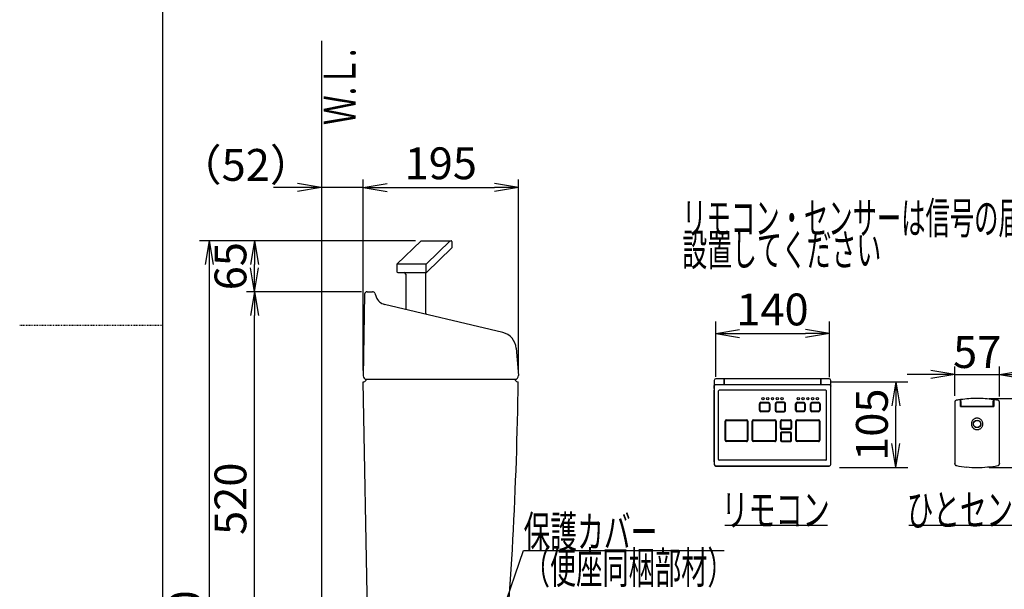
# Model space of a CAD drawing. Extents: x 0 to 2000, y 13 to 2915.
# Drawn here: x 0 to 1237, y 1183 to 1898 of the extents above; entities that cross this region are included whole.
import ezdxf
from ezdxf.enums import TextEntityAlignment as Align

# ---------------------------------------------------------------- set-up
doc = ezdxf.new("R2010")
doc.units = 0
doc.linetypes.add('EXLTYPE2', pattern=[2, 1, -1])
doc.layers.get('0').update_dxf_attribs({"linetype": 'CONTINUOUS'})
doc.layers.get('DEFPOINTS').update_dxf_attribs({"linetype": 'CONTINUOUS'})
for name, color, linetype in [('タンク', 7, 'CONTINUOUS'), ('便器', 7, 'CONTINUOUS'), ('便座', 7, 'CONTINUOUS'), ('寸法', 7, 'CONTINUOUS'), ('枠', 7, 'CONTINUOUS')]:
    doc.layers.add(name, color=color, linetype=linetype)
doc.styles.add('EXCADDIM1', font='monotxt', dxfattribs={"width": 0.84, "bigfont": 'extfont'})
doc.styles.add('EXCADSTD', font='monotxt', dxfattribs={"bigfont": 'extfont'})
doc.styles.get("Standard").update_dxf_attribs({"font": 'monotxt', "bigfont": 'extfont'})
doc.dimstyles.new('ISO-25', dxfattribs={"dimtxt": 2.5, "dimasz": 2.5, "dimexe": 1.25, "dimexo": 0.625, "dimtad": 1, "dimtxsty": 'STANDARD', "dimcen": 2.5, "dimazin": 3, "dimtfac": 1, "dimtmove": 0, "dimatfit": 3})

# ---------------------------------------------------------------- blocks, each defined once
blk = doc.blocks.new('EX_NORM')
at = {"color": 0, "linetype": 'CONTINUOUS'}
for q in [(-1, 0.167), (-1, 0), (-1, -0.167)]:
    blk.add_line((0, 0), q, dxfattribs=at)
blk = doc.blocks.new('*D18')
at = {"layer": 'DEFPOINTS', "color": 0}
for p in [(431.6, 1692), (626.6, 1688), (626.6, 1451.6)]:
    blk.add_point(p, dxfattribs=at)
at = {"layer": '便座', "color": 3, "linetype": 'CONTINUOUS'}
for p, q in [((626.6, 1458.6), (626.6, 1698)), ((461.6, 1688), (596.6, 1688))]:
    blk.add_line(p, q, dxfattribs=at)
at = {"layer": '便座', "color": 3, "xscale": 30, "yscale": 30, "zscale": 30, "rotation": 180}
blk.add_blockref('EX_NORM', (431.6, 1688), dxfattribs=at)
at = {"layer": '便座', "color": 3, "xscale": 30, "yscale": 30, "zscale": 30}
blk.add_blockref('EX_NORM', (626.6, 1688), dxfattribs=at)
at = {"layer": '便座', "color": 2, "insert": (529.1, 1713), "char_height": 40, "attachment_point": 5, "style": 'EXCADDIM1'}
blk.add_mtext('195', dxfattribs=at)
blk = doc.blocks.new('*D19')
at = {"layer": 'DEFPOINTS', "color": 0}
for p in [(295, 1557), (436.4, 1557), (379, 1037)]:
    blk.add_point(p, dxfattribs=at)
at = {"layer": '便座', "color": 3, "linetype": 'CONTINUOUS'}
for p, q in [((429.4, 1557), (285, 1557)), ((295, 1067), (295, 1527)), ((372, 1037), (285, 1037))]:
    blk.add_line(p, q, dxfattribs=at)
at = {"layer": '便座', "color": 3, "xscale": 30, "yscale": 30, "zscale": 30}
for p, rotation in [((295, 1557), 90), ((295, 1037), 270)]:
    blk.add_blockref('EX_NORM', p, dxfattribs=dict(at, rotation=rotation))
at = {"layer": '便座', "color": 2, "insert": (270, 1297), "char_height": 40, "attachment_point": 5, "rotation": 90, "style": 'EXCADDIM1'}
blk.add_mtext('520', dxfattribs=at)
blk = doc.blocks.new('*D20')
at = {"layer": 'DEFPOINTS', "color": 0}
for p in [(295, 1621), (504.3, 1621), (436.4, 1557)]:
    blk.add_point(p, dxfattribs=at)
at = {"layer": '便座', "color": 3, "linetype": 'CONTINUOUS'}
for p, q in [((497.3, 1621), (285, 1621)), ((295, 1587), (295, 1591)), ((429.4, 1557), (285, 1557))]:
    blk.add_line(p, q, dxfattribs=at)
at = {"layer": '便座', "color": 3, "xscale": 30, "yscale": 30, "zscale": 30}
for p, rotation in [((295, 1621), 90), ((295, 1557), 270)]:
    blk.add_blockref('EX_NORM', p, dxfattribs=dict(at, rotation=rotation))
at = {"layer": '便座', "color": 2, "insert": (270, 1589), "char_height": 40, "attachment_point": 5, "rotation": 90, "style": 'EXCADDIM1'}
blk.add_mtext('65', dxfattribs=at)
blk = doc.blocks.new('*D21')
at = {"layer": 'DEFPOINTS', "color": 0}
for p in [(307, 1621), (238, 652), (238, 652)]:
    blk.add_point(p, dxfattribs=at)
at = {"layer": '便座', "color": 3, "linetype": 'CONTINUOUS'}
for p, q in [((288, 1621), (226, 1621)), ((238, 1591), (238, 682))]:
    blk.add_line(p, q, dxfattribs=at)
at = {"layer": '便座', "color": 3, "xscale": 30, "yscale": 30, "zscale": 30}
for p, rotation in [((238, 1621), 90), ((238, 652), 270)]:
    blk.add_blockref('EX_NORM', p, dxfattribs=dict(at, rotation=rotation))
at = {"layer": '便座', "color": 2, "insert": (213, 1136.5), "char_height": 40, "attachment_point": 5, "rotation": 90, "style": 'EXCADDIM1'}
blk.add_mtext('970', dxfattribs=at)
blk = doc.blocks.new('*D22')
at = {"layer": 'DEFPOINTS', "color": 0}
for p in [(1017.4, 1504.5), (874.5, 1435.1), (1017.4, 1434.5)]:
    blk.add_point(p, dxfattribs=at)
at = {"layer": '便座', "color": 3, "linetype": 'CONTINUOUS'}
for p, q in [((874.5, 1450.1), (874.5, 1519.5)), ((1017.4, 1449.5), (1017.4, 1519.5)), ((904.5, 1504.5), (987.4, 1504.5))]:
    blk.add_line(p, q, dxfattribs=at)
at = {"layer": '便座', "color": 3, "xscale": 30, "yscale": 30, "zscale": 30, "rotation": 180}
blk.add_blockref('EX_NORM', (874.5, 1504.5), dxfattribs=at)
at = {"layer": '便座', "color": 3, "xscale": 30, "yscale": 30, "zscale": 30}
blk.add_blockref('EX_NORM', (1017.4, 1504.5), dxfattribs=at)
at = {"layer": '便座', "color": 2, "insert": (945.9, 1529.5), "char_height": 40, "attachment_point": 5, "style": 'EXCADDIM1'}
blk.add_mtext('140', dxfattribs=at)
blk = doc.blocks.new('*D23')
at = {"layer": 'DEFPOINTS', "color": 0}
for p in [(1005.1, 1443.8), (1101, 1443.8), (1015.3, 1336.3)]:
    blk.add_point(p, dxfattribs=at)
at = {"layer": '便座', "color": 3, "linetype": 'CONTINUOUS'}
for p, q in [((1020.1, 1443.8), (1116, 1443.8)), ((1101, 1366.3), (1101, 1413.8)), ((1030.3, 1336.3), (1116, 1336.3))]:
    blk.add_line(p, q, dxfattribs=at)
at = {"layer": '便座', "color": 3, "xscale": 30, "yscale": 30, "zscale": 30}
for p, rotation in [((1101, 1443.8), 90), ((1101, 1336.3), 270)]:
    blk.add_blockref('EX_NORM', p, dxfattribs=dict(at, rotation=rotation))
at = {"layer": '便座', "color": 2, "insert": (1076, 1390), "char_height": 40, "attachment_point": 5, "rotation": 90, "style": 'EXCADDIM1'}
blk.add_mtext('105', dxfattribs=at)
blk = doc.blocks.new('*D24')
at = {"layer": 'DEFPOINTS', "color": 0}
for p in [(1203, 1422.9), (1313.4, 1422.9), (1203, 1336.3)]:
    blk.add_point(p, dxfattribs=at)
at = {"layer": '便座', "color": 3, "linetype": 'CONTINUOUS'}
for p, q in [((1218, 1422.9), (1328.4, 1422.9)), ((1313.4, 1366.3), (1313.4, 1392.9)), ((1218, 1336.3), (1328.4, 1336.3))]:
    blk.add_line(p, q, dxfattribs=at)
at = {"layer": '便座', "color": 3, "xscale": 30, "yscale": 30, "zscale": 30}
for p, rotation in [((1313.4, 1422.9), 90), ((1313.4, 1336.3), 270)]:
    blk.add_blockref('EX_NORM', p, dxfattribs=dict(at, rotation=rotation))
at = {"layer": '便座', "color": 2, "insert": (1288.4, 1379.6), "char_height": 40, "attachment_point": 5, "rotation": 90, "style": 'EXCADDIM1'}
blk.add_mtext('87', dxfattribs=at)
blk = doc.blocks.new('*D25')
at = {"layer": 'DEFPOINTS', "color": 0}
for p in [(1231.1, 1453), (1175, 1419.1), (1231.1, 1418.2)]:
    blk.add_point(p, dxfattribs=at)
at = {"layer": '便座', "color": 3, "linetype": 'CONTINUOUS'}
for p, q in [((1175, 1426.1), (1175, 1463)), ((1231.1, 1425.2), (1231.1, 1463)), ((1145, 1453), (1115, 1453)), ((1175, 1453), (1231.1, 1453)), ((1261.1, 1453), (1291.1, 1453))]:
    blk.add_line(p, q, dxfattribs=at)
at = {"layer": '便座', "color": 3, "xscale": 30, "yscale": 30, "zscale": 30}
blk.add_blockref('EX_NORM', (1175, 1453), dxfattribs=at)
at = {"layer": '便座', "color": 3, "xscale": 30, "yscale": 30, "zscale": 30, "rotation": 180}
blk.add_blockref('EX_NORM', (1231.1, 1453), dxfattribs=at)
at = {"layer": '便座', "color": 2, "insert": (1203.1, 1476), "char_height": 40, "attachment_point": 5, "style": 'EXCADDIM1'}
blk.add_mtext('57', dxfattribs=at)
blk = doc.blocks.new('*D39')
at = {"layer": 'DEFPOINTS', "color": 0}
for p in [(379, 1688), (379, 1688), (431.6, 1451.1)]:
    blk.add_point(p, dxfattribs=at)
at = {"layer": '寸法', "color": 3, "linetype": 'CONTINUOUS'}
for p, q in [((431.6, 1458.1), (431.6, 1698)), ((349, 1688), (319, 1688)), ((431.6, 1688), (379, 1688)), ((461.6, 1688), (491.6, 1688))]:
    blk.add_line(p, q, dxfattribs=at)
at = {"layer": '寸法', "color": 3, "xscale": 30, "yscale": 30, "zscale": 30}
blk.add_blockref('EX_NORM', (379, 1688), dxfattribs=at)
at = {"layer": '寸法', "color": 3, "xscale": 30, "yscale": 30, "zscale": 30, "rotation": 180}
blk.add_blockref('EX_NORM', (431.6, 1688), dxfattribs=at)
at = {"layer": '寸法', "color": 2, "insert": (284, 1711), "char_height": 40, "attachment_point": 5, "style": 'EXCADDIM1'}
blk.add_mtext('（52）', dxfattribs=at)

msp = doc.modelspace()

# ---------------------------------------------------------------- linework, layer by layer
at = {"layer": 'タンク', "color": 2, "linetype": 'CONTINUOUS'}
msp.add_line((438.802, 1048.78), (431.572, 1444), dxfattribs=at)
msp.add_arc((-4373.01, 1515.747), 5000, 354.630752, 359.177813, dxfattribs=at)
at = {"layer": '便器', "color": 2, "linetype": 'CONTINUOUS'}
msp.add_arc((958.023, 1066.29), 495, 195.420303, 195.420303, dxfattribs=at)
at = {"layer": '便座', "color": 6, "linetype": 'CONTINUOUS'}
for p, q in [((473.997, 1591.731), (504.323, 1621.005)), ((504.323, 1621.005), (541.999, 1621.005)), ((510.597, 1591.567), (541.093, 1621.005)), ((511.167, 1581.277), (542.999, 1612.005)), ((542.999, 1620.005), (542.999, 1612.005)), ((510.768, 1591.731), (473.997, 1591.731)), ((473.997, 1591.731), (473.997, 1582.01)), ((510.768, 1581.01), (510.768, 1591.731)), ((474.997, 1581.01), (510.768, 1581.01)), ((485.072, 1579.005), (485.072, 1534.698)), ((510.072, 1579.493), (510.072, 1530.505)), ((884.93, 1447.738), (874.847, 1447.738)), ((885.296, 1447.738), (884.931, 1447.738)), ((885.296, 1448.077), (885.296, 1440.321)), ((885.296, 1448.077), (1006.505, 1448.077)), ((885.296, 1448.077), (885.296, 1440.321)), ((885.296, 1448.077), (1006.505, 1448.077)), ((885.296, 1447.736), (885.296, 1440.278)), ((1006.505, 1440.321), (1006.505, 1448.077)), ((1006.505, 1440.321), (1006.505, 1448.077)), ((1006.557, 1447.738), (1006.505, 1447.738)), ((1006.557, 1446.925), (1006.557, 1447.738)), ((1016.954, 1447.738), (1006.557, 1447.738)), ((872.758, 1445.649), (872.757, 1445.628)), ((872.757, 1445.648), (872.757, 1445.016)), ((872.757, 1445.016), (872.757, 1439.157)), ((872.757, 1438.597), (872.757, 1439.157)), ((872.757, 1436.829), (872.757, 1438.597)), ((872.757, 1438.568), (872.757, 1433.43)), ((872.757, 1435.299), (872.757, 1436.829)), ((874.847, 1440.278), (1016.954, 1440.278)), ((885.296, 1447.425), (885.244, 1447.425)), ((885.244, 1447.425), (885.244, 1446.639)), ((885.244, 1440.78), (885.244, 1446.639)), ((885.244, 1446.639), (885.244, 1440.78)), ((885.296, 1446.484), (885.244, 1446.484)), ((885.296, 1446.38), (885.244, 1446.38)), ((885.296, 1446.38), (885.244, 1446.38)), ((885.244, 1440.277), (885.244, 1440.78)), ((885.296, 1440.278), (885.296, 1440.321)), ((885.296, 1440.278), (885.296, 1440.321)), ((1006.557, 1447.425), (1006.505, 1447.425)), ((1006.557, 1446.484), (1006.505, 1446.484)), ((1006.557, 1446.38), (1006.505, 1446.38)), ((1006.505, 1446.38), (1006.557, 1446.38)), ((1006.505, 1440.278), (1006.505, 1440.321)), ((1006.505, 1440.278), (1006.505, 1440.321)), ((1006.557, 1446.925), (1006.557, 1441.067)), ((1006.557, 1441.067), (1006.557, 1440.306)), ((1006.557, 1440.306), (1006.557, 1440.278)), ((1019.043, 1445.016), (1019.043, 1445.648)), ((1019.043, 1439.157), (1019.043, 1445.016)), ((1019.043, 1438.597), (1019.043, 1439.157)), ((1019.043, 1438.597), (1019.043, 1438.568)), ((1019.043, 1433.43), (1019.043, 1438.568)), ((872.757, 1343.248), (872.757, 1433.43)), ((872.757, 1433.43), (872.757, 1343.248)), ((877.971, 1346.383), (877.971, 1432.378)), ((1012.764, 1433.424), (879.016, 1433.423)), ((1012.764, 1433.423), (879.016, 1433.423)), ((1013.808, 1346.383), (1013.808, 1432.378)), ((1019.043, 1343.248), (1019.043, 1433.43)), ((929.495, 1408.032), (929.495, 1416.391)), ((930.405, 1408.032), (930.405, 1416.391)), ((931.272, 1418.168), (940.676, 1418.168)), ((931.272, 1417.258), (940.676, 1417.258)), ((941.543, 1416.391), (941.543, 1408.032)), ((942.452, 1416.391), (942.452, 1408.032)), ((949.349, 1416.391), (949.349, 1408.032)), ((950.258, 1416.391), (950.258, 1408.032)), ((960.529, 1418.168), (951.125, 1418.168)), ((960.529, 1417.258), (951.125, 1417.258)), ((961.396, 1408.032), (961.396, 1416.391)), ((962.305, 1408.032), (962.305, 1416.391)), ((974.949, 1408.032), (974.949, 1416.391)), ((975.858, 1408.032), (975.858, 1416.391)), ((976.725, 1418.168), (985.084, 1418.168)), ((976.725, 1417.258), (985.084, 1417.258)), ((985.951, 1416.391), (985.951, 1408.032)), ((986.86, 1416.391), (986.86, 1408.032)), ((993.757, 1408.032), (993.757, 1416.391)), ((994.667, 1408.032), (994.667, 1416.391)), ((995.533, 1418.168), (1003.892, 1418.168)), ((995.533, 1417.258), (1003.892, 1417.258)), ((1004.759, 1416.391), (1004.759, 1408.032)), ((1005.669, 1416.391), (1005.669, 1408.032)), ((1174.874, 1418.213), (1174.874, 1418.204)), ((1174.874, 1418.204), (1174.874, 1418.189)), ((1174.874, 1418.189), (1174.874, 1341.168)), ((1175.455, 1417.902), (1175.453, 1417.89)), ((1181.989, 1421.43), (1181.989, 1421.462)), ((1181.989, 1421.231), (1181.989, 1421.43)), ((1181.989, 1420.729), (1181.989, 1421.231)), ((1182.589, 1420.999), (1181.989, 1420.915)), ((1181.989, 1420.53), (1181.989, 1420.729)), ((1181.989, 1420.193), (1181.989, 1420.53)), ((1181.989, 1419.755), (1181.989, 1420.193)), ((1181.989, 1419.513), (1181.989, 1419.755)), ((1181.989, 1419.265), (1181.989, 1419.513)), ((1181.989, 1419.364), (1182.103, 1419.381)), ((1181.989, 1412.889), (1181.989, 1419.265)), ((1181.989, 1418.758), (1182.097, 1418.758)), ((1182.097, 1418.727), (1181.989, 1418.727)), ((1181.989, 1418.03), (1182.091, 1418.03)), ((1181.989, 1416.836), (1182.101, 1416.836)), ((1181.989, 1412.889), (1223.988, 1412.889)), ((1182.098, 1418.861), (1182.091, 1418.004)), ((1182.091, 1418.004), (1182.129, 1413.625)), ((1182.1, 1419.11), (1182.098, 1418.861)), ((1182.1, 1419.11), (1182.103, 1419.352)), ((1182.103, 1419.352), (1182.106, 1419.788)), ((1182.106, 1419.788), (1182.109, 1420.122)), ((1182.109, 1420.122), (1182.111, 1420.316)), ((1182.111, 1420.316), (1182.114, 1420.741)), ((1182.116, 1420.918), (1182.114, 1420.741)), ((1182.116, 1420.923), (1182.593, 1420.99)), ((1182.116, 1420.918), (1182.116, 1420.923)), ((1182.135, 1412.928), (1182.129, 1413.625)), ((1182.129, 1413.625), (1182.649, 1413.625)), ((1182.136, 1412.889), (1182.135, 1412.928)), ((1182.135, 1412.928), (1223.838, 1412.928)), ((1182.588, 1421.32), (1182.588, 1421.492)), ((1182.588, 1421.485), (1182.588, 1420.759)), ((1182.599, 1419.299), (1182.588, 1420.759)), ((1182.599, 1419.299), (1182.648, 1413.619)), ((1182.947, 1413.323), (1223.026, 1413.323)), ((1213.955, 1412.928), (1213.955, 1412.889)), ((1220.374, 1412.889), (1220.374, 1412.928)), ((1223.324, 1413.625), (1223.844, 1413.625)), ((1223.325, 1413.619), (1223.374, 1419.299)), ((1223.374, 1419.299), (1223.385, 1420.759)), ((1223.988, 1420.915), (1223.38, 1421)), ((1223.38, 1420.99), (1223.857, 1420.923)), ((1223.385, 1421.492), (1223.385, 1421.151)), ((1223.385, 1420.759), (1223.385, 1421.485)), ((1223.838, 1412.928), (1223.837, 1412.889)), ((1223.844, 1413.625), (1223.838, 1412.928)), ((1223.844, 1413.625), (1223.882, 1418.004)), ((1223.857, 1420.923), (1223.857, 1420.913)), ((1223.859, 1420.701), (1223.857, 1420.913)), ((1223.859, 1420.701), (1223.863, 1420.219)), ((1223.863, 1420.219), (1223.864, 1420.087)), ((1223.864, 1420.087), (1223.866, 1419.865)), ((1223.866, 1419.865), (1223.868, 1419.577)), ((1223.868, 1419.577), (1223.87, 1419.417)), ((1223.871, 1419.253), (1223.87, 1419.417)), ((1223.87, 1419.381), (1223.988, 1419.364)), ((1223.882, 1418.004), (1223.871, 1419.253)), ((1223.872, 1416.836), (1223.988, 1416.836)), ((1223.876, 1418.758), (1223.988, 1418.758)), ((1223.988, 1418.727), (1223.876, 1418.727)), ((1223.882, 1418.03), (1223.988, 1418.03)), ((1223.988, 1421.462), (1223.988, 1421.43)), ((1223.988, 1421.458), (1223.988, 1419.945)), ((1223.988, 1421.43), (1223.988, 1421.23)), ((1223.988, 1421.23), (1223.988, 1420.729)), ((1223.988, 1420.729), (1223.988, 1420.529)), ((1223.988, 1420.529), (1223.988, 1420.192)), ((1223.988, 1420.192), (1223.988, 1419.755)), ((1223.988, 1419.364), (1223.988, 1419.945)), ((1223.988, 1419.755), (1223.988, 1419.513)), ((1223.988, 1419.513), (1223.988, 1419.265)), ((1223.988, 1419.265), (1223.988, 1412.889)), ((1231.104, 1418.204), (1231.104, 1418.213)), ((1231.104, 1418.189), (1231.104, 1418.204)), ((1231.104, 1341.168), (1231.104, 1418.189)), ((940.676, 1407.165), (931.272, 1407.165)), ((940.676, 1406.256), (931.272, 1406.256)), ((951.125, 1407.165), (960.529, 1407.165)), ((951.125, 1406.256), (960.529, 1406.256)), ((985.084, 1407.165), (976.725, 1407.165)), ((985.084, 1406.256), (976.725, 1406.256)), ((1003.892, 1407.165), (995.533, 1407.165)), ((1003.892, 1406.256), (995.533, 1406.256)), ((886.341, 1370.625), (886.341, 1394.239)), ((887.251, 1370.625), (887.251, 1394.239)), ((888.117, 1396.016), (913.3, 1396.016)), ((888.117, 1395.106), (913.3, 1395.106)), ((914.166, 1394.239), (914.166, 1370.625)), ((915.076, 1394.239), (915.076, 1370.625)), ((920.3, 1370.625), (920.3, 1394.239)), ((921.21, 1370.625), (921.21, 1394.239)), ((922.077, 1396.016), (948.826, 1396.016)), ((922.077, 1395.106), (948.826, 1395.106)), ((949.693, 1394.239), (949.693, 1370.625)), ((950.602, 1394.239), (950.602, 1370.625)), ((955.827, 1385.671), (955.827, 1394.448)), ((956.737, 1385.671), (956.737, 1394.448)), ((957.394, 1396.016), (968.366, 1396.016)), ((957.394, 1395.106), (968.366, 1395.106)), ((969.023, 1394.448), (969.023, 1385.671)), ((969.933, 1394.448), (969.933, 1385.671)), ((975.158, 1370.625), (975.158, 1394.239)), ((976.067, 1370.625), (976.067, 1394.239)), ((976.934, 1396.016), (1003.683, 1396.016)), ((976.934, 1395.106), (1003.683, 1395.106)), ((1004.55, 1394.239), (1004.55, 1370.625)), ((1005.46, 1394.239), (1005.46, 1370.625)), ((955.827, 1379.193), (955.827, 1370.416)), ((956.737, 1379.193), (956.737, 1370.416)), ((968.366, 1385.013), (957.394, 1385.013)), ((968.366, 1384.104), (957.394, 1384.104)), ((968.366, 1380.76), (957.394, 1380.76)), ((968.366, 1379.85), (957.394, 1379.85)), ((969.023, 1370.416), (969.023, 1379.193)), ((969.933, 1370.416), (969.933, 1379.193)), ((913.3, 1369.758), (888.117, 1369.758)), ((913.3, 1368.848), (888.117, 1368.848)), ((948.826, 1369.758), (922.077, 1369.758)), ((948.826, 1368.848), (922.077, 1368.848)), ((957.394, 1369.758), (968.366, 1369.758)), ((957.394, 1368.848), (968.366, 1368.848)), ((1003.683, 1369.758), (976.934, 1369.758)), ((1003.683, 1368.848), (976.934, 1368.848)), ((872.757, 1343.248), (872.757, 1340.114)), ((1016.954, 1338.024), (874.847, 1338.024)), ((874.847, 1338.024), (1016.954, 1338.024)), ((888.431, 1338.024), (874.868, 1338.024)), ((874.868, 1338.024), (885.422, 1338.024)), ((1012.764, 1345.338), (879.016, 1345.338)), ((885.422, 1338.024), (979.463, 1338.024)), ((889.037, 1338.024), (975.596, 1338.024)), ((979.463, 1338.024), (1016.933, 1338.024)), ((1019.043, 1340.114), (1019.043, 1343.248)), ((1174.874, 1341.06), (1174.874, 1341.168)), ((1174.874, 1341.158), (1174.874, 1341.168)), ((1174.874, 1341.06), (1174.874, 1341.009)), ((1231.103, 1341.009), (1231.104, 1341.06)), ((1231.104, 1341.168), (1231.104, 1341.06)), ((1231.104, 1341.168), (1231.104, 1341.158)), ((886.2, 1264), (1015.2, 1264)), ((1117, 1264), (1310, 1264))]:
    msp.add_line(p, q, dxfattribs=at)
at = {"layer": '便座', "color": 2, "linetype": 'CONTINUOUS'}
for p, q in [((433.441, 1554.052), (431.642, 1451)), ((436.44, 1557), (443.411, 1557)), ((446.221, 1555.051), (447.985, 1550.336)), ((607.041, 1505.705), (458.565, 1540.998)), ((623.885, 1486.028), (626.593, 1451.626)), ((431.572, 1444), (432.517, 1444)), ((435.517, 1447), (622.517, 1447)), ((625.517, 1444), (626.475, 1444))]:
    msp.add_line(p, q, dxfattribs=at)
at = {"layer": '便座', "color": 6, "linetype": 'CONTINUOUS', "flags": 128}
for points in [[(874.847, 1440.278), (874.52, 1440.257), (874.202, 1440.194), (873.901, 1440.092), (873.624, 1439.954), (873.38, 1439.786), (873.171, 1439.589), (873.005, 1439.376), (872.88, 1439.145), (872.799, 1438.907), (872.761, 1438.662), (872.757, 1438.568)], [(1018.267, 1439.898), (1017.721, 1440.158), (1017.091, 1440.274), (1016.954, 1440.278)], [(1019.043, 1438.568), (1019.022, 1438.811), (1018.959, 1439.048), (1018.71, 1439.494), (1018.622, 1439.597)]]:
    msp.add_lwpolyline(points, dxfattribs=at)
at = {"layer": '便座', "color": 6, "linetype": 'CONTINUOUS'}
for centre, radius in [((933.884, 1422.661), 1.437), ((939.892, 1422.661), 1.437), ((945.9, 1422.661), 1.437), ((951.909, 1422.661), 1.437), ((957.917, 1422.661), 1.437), ((978.292, 1422.661), 1.437), ((984.3, 1422.661), 1.437), ((990.309, 1422.661), 1.437), ((996.317, 1422.661), 1.437), ((1002.325, 1422.661), 1.437), ((1202.989, 1390.995), 4.727), ((1202.989, 1390.975), 4.429)]:
    msp.add_circle(centre, radius, dxfattribs=at)
for centre, radius, start, end in [((541.999, 1620.005), 1, 0, 90), ((474.997, 1582.01), 1, 180, 270), ((483.072, 1579.005), 2, 0, 90), ((512.072, 1579.493), 2, 116.906642, 180), ((512.572, 1530.505), 2.5, 180, 232.440845), ((874.847, 1445.648), 2.09, 90.000009, 179.999991), ((884.93, 1447.425), 0.313, 359.999983, 90.000003), ((1016.954, 1445.648), 2.09, 0.00001, 90.000003), ((879.016, 1432.378), 1.045, 90.001328, 179.998653), ((1012.764, 1432.378), 1.045, 0.000016, 89.959821), ((1202.986, 1273.53), 149.361, 90.000003, 97.849345), ((1202.986, 1273.53), 149.361, 82.150653, 90.000003), ((931.272, 1416.391), 1.776, 90.000003, 180.000009), ((931.272, 1416.391), 0.867, 90.000003, 180.000009), ((940.676, 1416.391), 1.776, 0, 90.000003), ((940.676, 1416.391), 0.867, 0, 90.000003), ((951.125, 1416.391), 1.776, 90.000003, 180.000009), ((951.125, 1416.391), 0.867, 90.000003, 180.000009), ((960.529, 1416.391), 1.776, 0, 90.000003), ((960.529, 1416.391), 0.867, 0, 90.000003), ((976.725, 1416.391), 1.776, 90.000003, 180.000009), ((976.725, 1416.391), 0.867, 90.000003, 180.000009), ((985.084, 1416.391), 1.776, 0, 90.000003), ((985.084, 1416.391), 0.867, 0, 90.000003), ((995.533, 1416.391), 1.776, 90.000003, 180.000009), ((995.533, 1416.391), 0.867, 90.000003, 180.000009), ((1003.892, 1416.391), 1.776, 0, 90.000003), ((1003.892, 1416.391), 0.867, 0, 90.000003), ((1177.362, 1418.189), 2.488, 100.060509, 179.974829), ((1177.362, 1418.204), 2.489, 169.800825, 179.796971), ((1177.358, 1418.205), 2.484, 159.849977, 169.809786), ((1177.362, 1418.204), 2.489, 149.874486, 159.858952), ((1177.358, 1418.207), 2.484, 139.916589, 149.883502), ((1177.362, 1418.204), 2.488, 129.945455, 139.925564), ((1177.359, 1418.208), 2.484, 110.004636, 129.97264), ((1177.361, 1418.209), 2.483, 100.037833, 110.022695), ((1202.989, 1273.559), 149.386, 98.080799, 100.046835), ((1179.85, 1410.005), 3.981, 55.0162, 57.486205), ((1182.944, 1413.621), 0.296, 180.390258, 202.981478), ((1182.944, 1413.62), 0.296, 202.764155, 225.336769), ((1182.945, 1413.619), 0.296, 225.119883, 247.682764), ((1182.946, 1413.618), 0.296, 247.464888, 270.109554), ((1223.027, 1413.618), 0.296, 269.891179, 292.48373), ((1223.028, 1413.619), 0.296, 292.266414, 314.839619), ((1223.029, 1413.62), 0.296, 314.622747, 337.185046), ((1223.029, 1413.621), 0.296, 336.967135, 359.610498), ((1226.127, 1410.005), 3.981, 122.513431, 125.057881), ((1202.989, 1273.559), 149.386, 79.953163, 81.919199), ((1228.615, 1418.189), 2.489, 0.027189, 79.941989), ((1228.616, 1418.205), 2.488, 69.949914, 79.953382), ((1228.617, 1418.208), 2.483, 59.997222, 69.959012), ((1228.618, 1418.207), 2.484, 40.060979, 60.033319), ((1228.615, 1418.204), 2.489, 30.089172, 40.071548), ((1228.619, 1418.206), 2.484, 20.126971, 30.097792), ((1228.619, 1418.204), 2.484, 0.193984, 20.163109), ((931.272, 1408.032), 1.776, 180.000009, 269.999997), ((931.272, 1408.032), 0.867, 180.000009, 269.999997), ((940.676, 1408.032), 0.867, 269.999997, 0.00001), ((940.676, 1408.032), 1.776, 269.999997, 0), ((951.125, 1408.032), 1.776, 180.000009, 269.999997), ((951.125, 1408.032), 0.867, 180.000009, 269.999997), ((960.529, 1408.032), 0.867, 269.999997, 0), ((960.529, 1408.032), 1.776, 269.999997, 0), ((976.725, 1408.032), 1.776, 180.000009, 269.999997), ((976.725, 1408.032), 0.867, 180.000009, 269.999997), ((985.084, 1408.032), 0.867, 269.999997, 0.00001), ((985.084, 1408.032), 1.776, 269.999997, 0), ((995.533, 1408.032), 1.776, 180.000009, 269.999997), ((995.533, 1408.032), 0.867, 180.000009, 269.999997), ((1003.892, 1408.032), 0.867, 269.999997, 0.00001), ((1003.892, 1408.032), 1.776, 269.999997, 0), ((1202.984, 1391.011), 7.199, 101.237009, 112.512989), ((1202.987, 1391.011), 7.199, 89.987005, 101.262991), ((1202.989, 1390.995), 7.215, 78.749998, 90.000003), ((1202.993, 1391.011), 7.199, 67.487009, 78.762989), ((888.117, 1394.239), 1.776, 90.000003, 180.000009), ((888.117, 1394.239), 0.867, 90.000003, 180.000009), ((913.3, 1394.239), 1.776, 0, 90.000003), ((913.3, 1394.239), 0.867, 0, 90.000003), ((922.077, 1394.239), 1.776, 90.000003, 180.000009), ((922.077, 1394.239), 0.867, 90.000003, 180.000009), ((948.826, 1394.239), 1.776, 0, 90.000003), ((948.826, 1394.239), 0.867, 0, 90.000003), ((957.394, 1394.448), 1.567, 90.000003, 180.000009), ((957.394, 1385.671), 1.567, 180.000009, 269.999997), ((957.394, 1394.448), 0.658, 90.000003, 180.000009), ((957.394, 1385.671), 0.658, 180.000009, 269.999997), ((968.366, 1394.448), 1.567, 0, 90.000003), ((968.366, 1394.448), 0.658, 0, 90.000003), ((968.366, 1385.671), 0.658, 269.999997, 0), ((968.366, 1385.671), 1.567, 269.999997, 0), ((976.934, 1394.239), 1.776, 90.000003, 180.000009), ((976.934, 1394.239), 0.867, 90.000003, 180.000009), ((1003.683, 1394.239), 1.776, 0, 90.000003), ((1003.683, 1394.239), 0.867, 0.00001, 90.000003), ((1202.972, 1390.996), 7.199, 168.737009, 180.013), ((1202.972, 1390.993), 7.199, 179.987014, 191.262991), ((1202.973, 1390.999), 7.199, 157.487005, 168.762991), ((1202.973, 1390.99), 7.199, 191.237009, 202.512995), ((1202.974, 1391.002), 7.199, 146.237014, 157.512987), ((1202.974, 1390.987), 7.199, 202.487013, 213.763), ((1202.976, 1391.005), 7.199, 134.987009, 146.262996), ((1202.976, 1390.984), 7.199, 213.737018, 225.012991), ((1202.978, 1391.007), 7.199, 123.737005, 135.012991), ((1202.978, 1390.982), 7.199, 224.987009, 236.262995), ((1202.981, 1391.009), 7.199, 112.487007, 123.762987), ((1202.996, 1391.009), 7.199, 56.237008, 67.512991), ((1202.999, 1391.007), 7.199, 44.98701, 56.26299), ((1202.999, 1390.982), 7.199, 303.73701, 315.012997), ((1203.001, 1391.005), 7.199, 33.737009, 45.012992), ((1203.001, 1390.984), 7.199, 314.987011, 326.263001), ((1203.003, 1391.002), 7.199, 22.487006, 33.762988), ((1203.003, 1390.987), 7.199, 326.237019, 337.512977), ((1203.005, 1390.999), 7.199, 11.237009, 22.512992), ((1203.005, 1390.99), 7.199, 337.486996, 348.762983), ((1203.005, 1390.996), 7.199, 359.987005, 11.262991), ((1203.005, 1390.993), 7.199, 348.737, 0.012991), ((957.394, 1379.193), 1.567, 90.000003, 180.000009), ((957.394, 1379.193), 0.658, 90.000003, 180.000009), ((968.366, 1379.193), 1.567, 0.00001, 90.000003), ((968.366, 1379.193), 0.658, 0, 90.000003), ((1202.981, 1390.98), 7.199, 236.237013, 247.513), ((1202.984, 1390.979), 7.199, 247.487011, 258.762998), ((1202.987, 1390.978), 7.199, 258.737016, 270.012975), ((1202.99, 1390.978), 7.199, 269.98702, 281.262979), ((1202.993, 1390.979), 7.199, 281.236997, 292.512984), ((1202.996, 1390.98), 7.199, 292.487002, 303.762992), ((888.117, 1370.625), 1.776, 180.000009, 269.999997), ((888.117, 1370.625), 0.867, 180.000009, 269.999997), ((913.3, 1370.625), 0.867, 269.999997, 0.00001), ((913.3, 1370.625), 1.776, 269.999997, 0), ((922.077, 1370.625), 1.776, 180.000009, 269.999997), ((922.077, 1370.625), 0.867, 180.000009, 269.999997), ((948.826, 1370.625), 0.867, 269.999997, 0), ((948.826, 1370.625), 1.776, 269.999997, 0), ((957.394, 1370.416), 1.567, 180.000009, 269.999997), ((957.394, 1370.416), 0.658, 180.000009, 269.999997), ((968.366, 1370.416), 0.658, 269.999997, 0.00001), ((968.366, 1370.416), 1.567, 269.999997, 0), ((976.934, 1370.625), 1.776, 180.000009, 269.999997), ((976.934, 1370.625), 0.867, 180.000009, 269.999997), ((1003.683, 1370.625), 0.867, 269.999997, 0.00001), ((1003.683, 1370.625), 1.776, 269.999997, 0), ((874.847, 1340.114), 2.09, 180.000009, 269.999997), ((879.016, 1346.383), 1.045, 180.000022, 269.99997), ((1012.764, 1346.383), 1.045, 270.000025, 359.999983), ((1016.954, 1340.114), 2.09, 269.999997, 0), ((1177.323, 1341.171), 2.45, 180.306261, 220.508016), ((1177.392, 1341.059), 2.518, 181.152398, 190.903695), ((1177.384, 1341.057), 2.51, 190.893641, 200.709552), ((1177.382, 1341.056), 2.508, 200.705864, 210.488225), ((1177.372, 1341.05), 2.496, 210.480083, 220.350376), ((1177.355, 1341.195), 2.49, 220.450424, 240.327969), ((1177.371, 1341.048), 2.494, 220.34095, 230.184564), ((1177.364, 1341.039), 2.483, 230.175248, 240.103392), ((1177.366, 1341.213), 2.511, 240.320701, 259.695018), ((1177.363, 1341.038), 2.481, 240.095496, 249.983227), ((1177.361, 1341.03), 2.473, 249.974593, 259.951614), ((1202.979, 1485.468), 149.166, 259.942544, 264.973115), ((1202.985, 1485.468), 149.166, 264.970656, 270.001227), ((1202.992, 1485.472), 149.17, 269.99885, 275.029284), ((1202.989, 1485.54), 149.238, 275.02811, 280.056222), ((1228.616, 1341.03), 2.473, 280.048435, 289.990841), ((1228.611, 1341.213), 2.511, 280.30441, 299.680011), ((1228.614, 1341.038), 2.482, 289.982208, 299.897737), ((1228.614, 1341.039), 2.483, 299.889759, 309.788284), ((1228.622, 1341.195), 2.49, 299.672067, 319.549581), ((1228.607, 1341.048), 2.494, 309.779511, 319.653072), ((1228.605, 1341.05), 2.496, 319.644794, 329.482725), ((1228.654, 1341.171), 2.45, 319.491989, 359.693744), ((1228.595, 1341.056), 2.508, 329.473518, 339.295521), ((1228.589, 1341.059), 2.514, 339.295578, 349.059085), ((1228.585, 1341.059), 2.519, 349.058348, 358.844998)]:
    msp.add_arc(centre, radius, start, end, dxfattribs=at)
at = {"layer": '便座', "color": 2, "linetype": 'CONTINUOUS'}
for centre, radius, start, end in [((436.44, 1554), 3, 90, 179), ((443.411, 1554), 3, 20.510258, 90), ((462.034, 1555.592), 15, 200.510258, 256.62868), ((601.953, 1484.302), 22, 4.5, 76.62868), ((435.642, 1451), 4, 178, 270), ((622.642, 1451), 4, 270, 9), ((432.517, 1447), 3, 270, 0), ((625.517, 1447), 3, 180, 270)]:
    msp.add_arc(centre, radius, start, end, dxfattribs=at)
at = {"layer": '枠', "color": 7, "linetype": 'CONTINUOUS'}
for p, q in [((180, 115), (180, 2915)), ((379.017, 1872), (379.017, 652))]:
    msp.add_line(p, q, dxfattribs=at)
at = {"layer": '枠', "color": 6, "linetype": 'EXLTYPE2'}
msp.add_line((0, 1515), (180, 1515), dxfattribs=at)

# ---------------------------------------------------------------- texts
at = {"layer": '便座', "color": 2, "linetype": 'CONTINUOUS', "style": 'EXCADSTD'}
for s, width, p, p2 in [('リモコン・センサーは信号の届く位置に', 0.899533, (832.589, 1629.5), (1382.589, 1629.5)), ('設置してください', 0.930851, (832.589, 1589.5), (1082.589, 1589.5)), ('リモコン', 1.034783, (881.8, 1263), (1017.8, 1263)), ('保護カバー', 1.013793, (633.2, 1235.5), (801.2, 1235.5)), ('（便座同梱部材）', 0.982979, (633.2, 1190.5), (897.2, 1190.5))]:
    msp.add_text(s, height=40, dxfattribs=dict(at, width=width)).set_placement(p, p2, align=Align.FIT)
msp.add_text('ひとセンサー', height=40, dxfattribs=at).set_placement((1114.777, 1263), (1314.777, 1263), align=Align.FIT)
at = {"layer": '枠', "color": 2, "linetype": 'CONTINUOUS', "style": 'EXCADSTD', "width": 0.969231}
msp.add_text('Ｗ.Ｌ.', height=40, rotation=90, dxfattribs=at).set_placement((421.971, 1766.104), (421.971, 1862.104), align=Align.FIT)

# ---------------------------------------------------------------- dimensions: what is measured, and where the dimension line sits
at = {"layer": '便座', "color": 3, "linetype": 'CONTINUOUS'}
dim = msp.add_linear_dim(base=(626.593, 1688), p1=(431.572, 1692), p2=(626.593, 1451.626), dimstyle='ISO-25', override={"dimtxt": 40, "dimasz": 30, "dimexe": 10, "dimexo": 7, "dimgap": 0, "dimtad": 1, "dimjust": 0, "dimtih": 0, "dimtoh": 0, "dimdec": 1, "dimzin": 8, "dimlunit": 2, "dimtxsty": 'EXCADDIM1', "dimblk1": 'EX_NORM', "dimblk2": 'EX_NORM', "dimsah": 1, "dimse1": 1, "dimse2": 0, "dimclrd": 3, "dimclre": 3, "dimclrt": 2, "dimtmove": 2}, dxfattribs=at)
dim.commit()
dim.dimension.update_dxf_attribs({"geometry": '*D18', "text_midpoint": (529.082, 1713), "dimtype": 160})
for base, p1, p2, text, override, picture, middle in [((238, 652), (307, 1621.005), (238, 652), '970', {"dimtxt": 40, "dimasz": 30, "dimexe": 12, "dimexo": 19, "dimgap": 0, "dimtad": 1, "dimjust": 0, "dimtih": 0, "dimtoh": 0, "dimdec": 1, "dimzin": 8, "dimlunit": 2, "dimtxsty": 'EXCADDIM1', "dimblk1": 'EX_NORM', "dimblk2": 'EX_NORM', "dimsah": 1, "dimse1": 0, "dimse2": 1, "dimclrd": 3, "dimclre": 3, "dimclrt": 2, "dimtmove": 2}, '*D21', (213, 1136.502)), ((295, 1621.005), (436.44, 1557), (504.323, 1621.005), '65', {"dimtxt": 40, "dimasz": 30, "dimexe": 10, "dimexo": 7, "dimgap": 0, "dimtad": 1, "dimjust": 0, "dimtih": 0, "dimtoh": 0, "dimdec": 1, "dimzin": 8, "dimlunit": 2, "dimtxsty": 'EXCADDIM1', "dimblk1": 'EX_NORM', "dimblk2": 'EX_NORM', "dimsah": 1, "dimse1": 0, "dimse2": 0, "dimclrd": 3, "dimclre": 3, "dimclrt": 2, "dimtmove": 2}, '*D20', (270, 1589.002)), ((1100.989, 1443.796), (1015.331, 1336.302), (1005.125, 1443.796), '105', {"dimtxt": 40, "dimasz": 30, "dimexe": 15, "dimexo": 15, "dimgap": 0, "dimtad": 1, "dimjust": 0, "dimtih": 0, "dimtoh": 0, "dimdec": 0, "dimzin": 0, "dimlunit": 2, "dimtxsty": 'EXCADDIM1', "dimblk1": 'EX_NORM', "dimblk2": 'EX_NORM', "dimsah": 1, "dimse1": 0, "dimse2": 0, "dimclrd": 3, "dimclre": 3, "dimclrt": 2, "dimtmove": 2}, '*D23', (1075.989, 1390.049))]:
    dim = msp.add_linear_dim(base=base, p1=p1, p2=p2, angle=90, text=text, dimstyle='ISO-25', override=override, dxfattribs=at)
    dim.commit()
    dim.dimension.update_dxf_attribs({"geometry": picture, "text_midpoint": middle, "dimtype": 160})
for base, p1, p2, override, picture, middle in [((295, 1557), (379.017, 1037), (436.44, 1557), {"dimtxt": 40, "dimasz": 30, "dimexe": 10, "dimexo": 7, "dimgap": 0, "dimtad": 1, "dimjust": 0, "dimtih": 0, "dimtoh": 0, "dimdec": 1, "dimzin": 8, "dimlunit": 2, "dimtxsty": 'EXCADDIM1', "dimblk1": 'EX_NORM', "dimblk2": 'EX_NORM', "dimsah": 1, "dimse1": 0, "dimse2": 0, "dimclrd": 3, "dimclre": 3, "dimclrt": 2, "dimtmove": 2}, '*D19', (270, 1297)), ((1313.396, 1422.891), (1202.985, 1336.302), (1202.986, 1422.891), {"dimtxt": 40, "dimasz": 30, "dimexe": 15, "dimexo": 15, "dimgap": 0, "dimtad": 1, "dimjust": 0, "dimtih": 0, "dimtoh": 0, "dimdec": 0, "dimzin": 0, "dimlunit": 2, "dimtxsty": 'EXCADDIM1', "dimblk1": 'EX_NORM', "dimblk2": 'EX_NORM', "dimsah": 1, "dimse1": 0, "dimse2": 0, "dimclrd": 3, "dimclre": 3, "dimclrt": 2, "dimtmove": 2}, '*D24', (1288.396, 1379.597))]:
    dim = msp.add_linear_dim(base=base, p1=p1, p2=p2, angle=90, dimstyle='ISO-25', override=override, dxfattribs=at)
    dim.commit()
    dim.dimension.update_dxf_attribs({"geometry": picture, "text_midpoint": middle, "dimtype": 160})
for base, p1, p2, text, override, picture, middle in [((1017.373, 1504.46), (874.489, 1435.084), (1017.373, 1434.508), '140', {"dimtxt": 40, "dimasz": 30, "dimexe": 15, "dimexo": 15, "dimgap": 0, "dimtad": 1, "dimjust": 0, "dimtih": 0, "dimtoh": 0, "dimdec": 0, "dimzin": 0, "dimlunit": 2, "dimtxsty": 'EXCADDIM1', "dimblk1": 'EX_NORM', "dimblk2": 'EX_NORM', "dimsah": 1, "dimse1": 0, "dimse2": 0, "dimclrd": 3, "dimclre": 3, "dimclrt": 2, "dimtmove": 2}, '*D22', (945.931, 1529.46)), ((1231.104, 1453.026), (1175.026, 1419.061), (1231.104, 1418.189), '57', {"dimtxt": 40, "dimasz": 30, "dimexe": 10, "dimexo": 7, "dimgap": 0, "dimtad": 1, "dimjust": 0, "dimtih": 0, "dimtoh": 0, "dimdec": 1, "dimzin": 8, "dimlunit": 2, "dimtxsty": 'EXCADDIM1', "dimblk1": 'EX_NORM', "dimblk2": 'EX_NORM', "dimsah": 1, "dimse1": 0, "dimse2": 0, "dimclrd": 3, "dimclre": 3, "dimclrt": 2, "dimtmove": 2}, '*D25', (1203.065, 1476.026))]:
    dim = msp.add_linear_dim(base=base, p1=p1, p2=p2, text=text, dimstyle='ISO-25', override=override, dxfattribs=at)
    dim.commit()
    dim.dimension.update_dxf_attribs({"geometry": picture, "text_midpoint": middle, "dimtype": 160})
at = {"layer": '寸法', "color": 3, "linetype": 'CONTINUOUS'}
dim = msp.add_linear_dim(base=(379.017, 1688), p1=(431.643, 1451.07), p2=(379.017, 1688), text='（52）', dimstyle='ISO-25', override={"dimtxt": 40, "dimasz": 30, "dimexe": 10, "dimexo": 7, "dimgap": 0, "dimtad": 1, "dimjust": 2, "dimtih": 0, "dimtoh": 0, "dimdec": 1, "dimzin": 8, "dimlunit": 2, "dimtxsty": 'EXCADDIM1', "dimblk1": 'EX_NORM', "dimblk2": 'EX_NORM', "dimsah": 1, "dimse1": 0, "dimse2": 1, "dimclrd": 3, "dimclre": 3, "dimclrt": 2, "dimtmove": 2}, dxfattribs=at)
dim.commit()
dim.dimension.update_dxf_attribs({"geometry": '*D39', "text_midpoint": (284.017, 1711), "dimtype": 160})

# ---------------------------------------------------------------- leaders
at = {"layer": '便座', "color": 3, "linetype": 'CONTINUOUS'}
msp.add_leader([(554, 1001.9), (633.2, 1232), (885.2, 1232)], dimstyle='ISO-25', override={"dimasz": 30, "dimldrblk": 'EX_NORM'}, dxfattribs=at)

doc.saveas('drawing.dxf')
